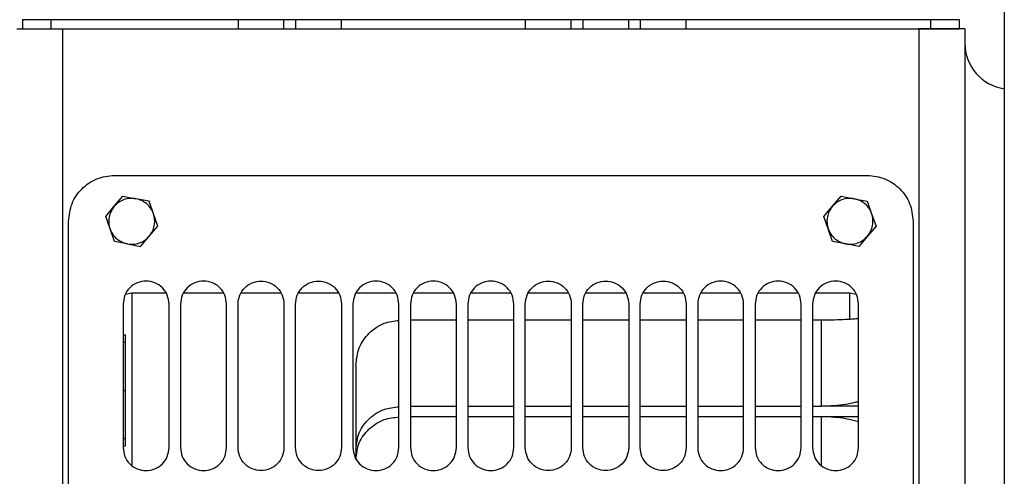
# Paper-space layout 'Sheet2' of a CAD drawing. Units: inches. Extents: x -9.6 to 18, y 0.3 to 10.7.
# Drawn here: x 3.6 to 3.8, y 1.5 to 1.6 of the extents above; entities that cross this region are included whole.
import ezdxf

# ---------------------------------------------------------------- set-up
doc = ezdxf.new("R2010")
doc.units = ezdxf.units.IN
doc.header["$MEASUREMENT"] = 0

psp = doc.layouts.new('Sheet2')

# ---------------------------------------------------------------- linework, layer by layer
at = {"color": 7, "linetype": 'Continuous', "lineweight": 25}
for p, q in [((3.82523, 1.94945), (3.82523, 0.44945)), ((3.63837, 1.55007), (3.63837, 1.54832)), ((3.63837, 1.55007), (3.64384, 1.55007)), ((3.64384, 1.54832), (3.64384, 1.55007)), ((3.64384, 1.55007), (3.81116, 1.55007)), ((3.67938, 1.55007), (3.67938, 1.54832)), ((3.68813, 1.54832), (3.68813, 1.55007)), ((3.69032, 1.55007), (3.69032, 1.54832)), ((3.69907, 1.54832), (3.69907, 1.55007)), ((3.73406, 1.55007), (3.73406, 1.54832)), ((3.74281, 1.54832), (3.74281, 1.55007)), ((3.745, 1.55007), (3.745, 1.54832)), ((3.75375, 1.54832), (3.75375, 1.55007)), ((3.75594, 1.55007), (3.75594, 1.54832)), ((3.76468, 1.54832), (3.76468, 1.55007)), ((3.81116, 1.55007), (3.81663, 1.55007)), ((3.81116, 1.55007), (3.81116, 1.54832)), ((3.81663, 1.55007), (3.81663, 1.54832)), ((3.63728, 1.54832), (3.64603, 1.54832)), ((3.63837, 1.54832), (3.64384, 1.54832)), ((3.64384, 1.54832), (3.81116, 1.54832)), ((3.64603, 1.43375), (3.64603, 1.54832)), ((3.64603, 1.54832), (3.80898, 1.54832)), ((3.80898, 1.54832), (3.80898, 1.44507)), ((3.81772, 1.54832), (3.80898, 1.54832)), ((3.81116, 1.54832), (3.81663, 1.54832)), ((3.81772, 1.54832), (3.81772, 1.44507)), ((3.65587, 1.52043), (3.79913, 1.52043)), ((3.65583, 1.51453), (3.65748, 1.51645)), ((3.65748, 1.51645), (3.65996, 1.51598)), ((3.79254, 1.51453), (3.79418, 1.51645)), ((3.79418, 1.51645), (3.79666, 1.51598)), ((3.65419, 1.51262), (3.65583, 1.51453)), ((3.66244, 1.51551), (3.65996, 1.51598)), ((3.66328, 1.51313), (3.66244, 1.51551)), ((3.79089, 1.51262), (3.79254, 1.51453)), ((3.79666, 1.51598), (3.79915, 1.51551)), ((3.79915, 1.51551), (3.79998, 1.51313)), ((3.65502, 1.51023), (3.65419, 1.51262)), ((3.66411, 1.51074), (3.66328, 1.51313)), ((3.79172, 1.51023), (3.79089, 1.51262)), ((3.79998, 1.51313), (3.80082, 1.51074)), ((3.64712, 1.43584), (3.64712, 1.51168)), ((3.66247, 1.50883), (3.66411, 1.51074)), ((3.80082, 1.51074), (3.79917, 1.50883)), ((3.80788, 1.51168), (3.80788, 1.43584)), ((3.65586, 1.50785), (3.65502, 1.51023)), ((3.66082, 1.50691), (3.66247, 1.50883)), ((3.79256, 1.50785), (3.79172, 1.51023)), ((3.79917, 1.50883), (3.79752, 1.50691)), ((3.65834, 1.50738), (3.65586, 1.50785)), ((3.65834, 1.50738), (3.66082, 1.50691)), ((3.79504, 1.50738), (3.79256, 1.50785)), ((3.79752, 1.50691), (3.79504, 1.50738)), ((3.65915, 1.49801), (3.65795, 1.49777)), ((3.66566, 1.49801), (3.65915, 1.49801)), ((3.65915, 1.49801), (3.65915, 1.46526)), ((3.67659, 1.49801), (3.66905, 1.49801)), ((3.68753, 1.49801), (3.67999, 1.49801)), ((3.69846, 1.49801), (3.69092, 1.49801)), ((3.7094, 1.49801), (3.70186, 1.49801)), ((3.72034, 1.49801), (3.71279, 1.49801)), ((3.73127, 1.49801), (3.72373, 1.49801)), ((3.74221, 1.49801), (3.73467, 1.49801)), ((3.75315, 1.49801), (3.7456, 1.49801)), ((3.76408, 1.49801), (3.75654, 1.49801)), ((3.77502, 1.49801), (3.76747, 1.49801)), ((3.78595, 1.49801), (3.77841, 1.49801)), ((3.79585, 1.49801), (3.78935, 1.49801)), ((3.79705, 1.49777), (3.79585, 1.49801)), ((3.79585, 1.49292), (3.79585, 1.49801)), ((3.65751, 1.49593), (3.65751, 1.46859)), ((3.66626, 1.46859), (3.66626, 1.49593)), ((3.66845, 1.49593), (3.66845, 1.46859)), ((3.6772, 1.46859), (3.6772, 1.49593)), ((3.67938, 1.46859), (3.67938, 1.49593)), ((3.68813, 1.49593), (3.68813, 1.46859)), ((3.69032, 1.46859), (3.69032, 1.49593)), ((3.69907, 1.49593), (3.69907, 1.46859)), ((3.70125, 1.49593), (3.70125, 1.46859)), ((3.71, 1.46859), (3.71, 1.49593)), ((3.71219, 1.49593), (3.71219, 1.46859)), ((3.72094, 1.46859), (3.72094, 1.49593)), ((3.72313, 1.49593), (3.72313, 1.46859)), ((3.73188, 1.46859), (3.73188, 1.49593)), ((3.73406, 1.46859), (3.73406, 1.49593)), ((3.74281, 1.49593), (3.74281, 1.46859)), ((3.745, 1.46859), (3.745, 1.49593)), ((3.75375, 1.49593), (3.75375, 1.46859)), ((3.75594, 1.46859), (3.75594, 1.49593)), ((3.76468, 1.49593), (3.76468, 1.46859)), ((3.76687, 1.49593), (3.76687, 1.46859)), ((3.77562, 1.46859), (3.77562, 1.49593)), ((3.77781, 1.49593), (3.77781, 1.46859)), ((3.78656, 1.46859), (3.78656, 1.49593)), ((3.78874, 1.49593), (3.78874, 1.46859)), ((3.79749, 1.46859), (3.79749, 1.49593)), ((3.71219, 1.49292), (3.72094, 1.49292)), ((3.72313, 1.49292), (3.73188, 1.49292)), ((3.73406, 1.49292), (3.74281, 1.49292)), ((3.745, 1.49292), (3.75375, 1.49292)), ((3.75594, 1.49292), (3.76468, 1.49292)), ((3.76687, 1.49292), (3.77562, 1.49292)), ((3.77781, 1.49292), (3.78656, 1.49292)), ((3.78874, 1.49292), (3.79038, 1.49292)), ((3.79038, 1.49292), (3.79137, 1.49292)), ((3.79038, 1.49291), (3.79038, 1.47646)), ((3.65751, 1.49008), (3.65794, 1.49008)), ((3.65794, 1.48866), (3.65794, 1.49008)), ((3.65751, 1.48866), (3.65794, 1.48866)), ((3.65794, 1.47949), (3.65794, 1.48866)), ((3.7018, 1.48423), (3.7018, 1.46868)), ((3.65751, 1.47949), (3.65794, 1.47949)), ((3.65794, 1.47033), (3.65794, 1.47949)), ((3.71219, 1.47647), (3.72094, 1.47647)), ((3.72313, 1.47647), (3.73188, 1.47647)), ((3.73406, 1.47647), (3.74281, 1.47647)), ((3.745, 1.47647), (3.75375, 1.47647)), ((3.75594, 1.47647), (3.76468, 1.47647)), ((3.76687, 1.47647), (3.77562, 1.47647)), ((3.77781, 1.47647), (3.78656, 1.47647)), ((3.78874, 1.47647), (3.79038, 1.47647)), ((3.79749, 1.47647), (3.79038, 1.47647)), ((3.71219, 1.47453), (3.72094, 1.47453)), ((3.72313, 1.47453), (3.73188, 1.47453)), ((3.73406, 1.47453), (3.74281, 1.47453)), ((3.745, 1.47453), (3.75375, 1.47453)), ((3.75594, 1.47453), (3.76468, 1.47453)), ((3.76687, 1.47453), (3.77562, 1.47453)), ((3.77781, 1.47453), (3.78656, 1.47453)), ((3.78874, 1.47453), (3.79038, 1.47453)), ((3.79038, 1.47453), (3.79749, 1.47453)), ((3.79038, 1.47453), (3.79038, 1.46526)), ((3.65751, 1.47033), (3.65794, 1.47033)), ((3.65794, 1.46891), (3.65794, 1.47033)), ((3.65751, 1.46891), (3.65794, 1.46891)), ((3.7018, 1.46829), (3.7018, 1.46635))]:
    psp.add_line(p, q, dxfattribs=at)
psp.add_arc((3.82647, 1.54558), 0.00875, 180.0001, 261.8347, dxfattribs=at)
for points, knots in [([(3.64712, 1.51168), (3.64725, 1.51283), (3.64752, 1.51512), (3.64954, 1.51801), (3.65243, 1.52003), (3.65472, 1.5203), (3.65587, 1.52043)], [0, 0, 0, 0, 0.25, 0.500001, 0.750004, 1, 1, 1, 1]), ([(3.79913, 1.52043), (3.80028, 1.5203), (3.80257, 1.52003), (3.80546, 1.51801), (3.80749, 1.51512), (3.80775, 1.51283), (3.80788, 1.51168)], [0, 0, 0, 0, 0.249997, 0.500001, 0.749998, 1, 1, 1, 1]), ([(3.65583, 1.51453), (3.65561, 1.51422), (3.65515, 1.51361), (3.65481, 1.5125), (3.65472, 1.51134), (3.65492, 1.5106), (3.65502, 1.51023)], [0, 0, 0, 0, 0.250004, 0.499991, 0.749997, 1, 1, 1, 1]), ([(3.65996, 1.51598), (3.65958, 1.51602), (3.65882, 1.51611), (3.65769, 1.51585), (3.65665, 1.51534), (3.6561, 1.5148), (3.65583, 1.51453)], [0, 0, 0, 0, 0.250002, 0.499989, 0.750003, 1, 1, 1, 1]), ([(3.66328, 1.51313), (3.66313, 1.51348), (3.66282, 1.51418), (3.66203, 1.51503), (3.66107, 1.51568), (3.66033, 1.51588), (3.65996, 1.51598)], [0, 0, 0, 0, 0.250008, 0.500002, 0.750008, 1, 1, 1, 1]), ([(3.79254, 1.51453), (3.79231, 1.51422), (3.79185, 1.51361), (3.79151, 1.5125), (3.79143, 1.51134), (3.79162, 1.5106), (3.79172, 1.51023)], [0, 0, 0, 0, 0.2500044, 0.4999906, 0.7499968, 1, 1, 1, 1]), ([(3.79666, 1.51598), (3.79628, 1.51602), (3.79552, 1.51611), (3.79439, 1.51585), (3.79335, 1.51534), (3.79281, 1.5148), (3.79254, 1.51453)], [0, 0, 0, 0, 0.250002, 0.499989, 0.750003, 1, 1, 1, 1]), ([(3.79998, 1.51313), (3.79983, 1.51348), (3.79952, 1.51418), (3.79873, 1.51503), (3.79777, 1.51568), (3.79703, 1.51588), (3.79666, 1.51598)], [0, 0, 0, 0, 0.250008, 0.500002, 0.750008, 1, 1, 1, 1]), ([(3.66247, 1.50883), (3.66269, 1.50914), (3.66315, 1.50975), (3.66349, 1.51086), (3.66358, 1.51202), (3.66338, 1.51276), (3.66328, 1.51313)], [0, 0, 0, 0, 0.250004, 0.499999, 0.750005, 1, 1, 1, 1]), ([(3.79917, 1.50883), (3.7994, 1.50914), (3.79985, 1.50975), (3.80019, 1.51086), (3.80028, 1.51202), (3.80008, 1.51276), (3.79998, 1.51313)], [0, 0, 0, 0, 0.250004, 0.499999, 0.750005, 1, 1, 1, 1]), ([(3.65502, 1.51023), (3.65518, 1.50988), (3.65548, 1.50918), (3.65627, 1.50833), (3.65723, 1.50768), (3.65797, 1.50748), (3.65834, 1.50738)], [0, 0, 0, 0, 0.249993, 0.500005, 0.750009, 1, 1, 1, 1]), ([(3.65834, 1.50738), (3.65872, 1.50734), (3.65948, 1.50725), (3.66061, 1.50751), (3.66165, 1.50801), (3.6622, 1.50856), (3.66247, 1.50883)], [0, 0, 0, 0, 0.250007, 0.5, 0.750019, 1, 1, 1, 1]), ([(3.79172, 1.51023), (3.79188, 1.50988), (3.79218, 1.50918), (3.79297, 1.50833), (3.79393, 1.50768), (3.79467, 1.50748), (3.79504, 1.50738)], [0, 0, 0, 0, 0.249993, 0.500005, 0.750009, 1, 1, 1, 1]), ([(3.79504, 1.50738), (3.79542, 1.50734), (3.79618, 1.50725), (3.79731, 1.50751), (3.79836, 1.50801), (3.7989, 1.50856), (3.79917, 1.50883)], [0, 0, 0, 0, 0.250007, 0.5, 0.750019, 1, 1, 1, 1]), ([(3.66626, 1.49593), (3.66619, 1.4965), (3.66606, 1.49765), (3.66505, 1.49911), (3.6636, 1.50008), (3.66188, 1.50042), (3.66016, 1.50008), (3.65872, 1.49911), (3.65771, 1.49765), (3.65758, 1.4965), (3.65751, 1.49593)], [0, 0, 0, 0, 0.124997, 0.25, 0.375003, 0.500005, 0.624997, 0.75, 0.875003, 1, 1, 1, 1]), ([(3.6772, 1.49593), (3.67713, 1.4965), (3.677, 1.49765), (3.67599, 1.49911), (3.67454, 1.50008), (3.67282, 1.50042), (3.6711, 1.50008), (3.66966, 1.49911), (3.66864, 1.49765), (3.66851, 1.4965), (3.66845, 1.49593)], [0, 0, 0, 0, 0.124997, 0.25, 0.375003, 0.500005, 0.624997, 0.75, 0.875003, 1, 1, 1, 1]), ([(3.67938, 1.49593), (3.67945, 1.4965), (3.67958, 1.49765), (3.68059, 1.49911), (3.68204, 1.50008), (3.68376, 1.50042), (3.68548, 1.50008), (3.68692, 1.49911), (3.68793, 1.49765), (3.68807, 1.4965), (3.68813, 1.49593)], [0, 0, 0, 0, 0.124997, 0.25, 0.375003, 0.500005, 0.624997, 0.75, 0.875003, 1, 1, 1, 1]), ([(3.69032, 1.49593), (3.69038, 1.4965), (3.69052, 1.49765), (3.69153, 1.49911), (3.69297, 1.50008), (3.69469, 1.50042), (3.69641, 1.50008), (3.69786, 1.49911), (3.69887, 1.49765), (3.699, 1.4965), (3.69907, 1.49593)], [0, 0, 0, 0, 0.124997, 0.25, 0.375003, 0.500005, 0.624997, 0.75, 0.875003, 1, 1, 1, 1]), ([(3.71, 1.49593), (3.70994, 1.4965), (3.70981, 1.49765), (3.70879, 1.49911), (3.70735, 1.50008), (3.70563, 1.50042), (3.70391, 1.50008), (3.70246, 1.49911), (3.70145, 1.49765), (3.70132, 1.4965), (3.70125, 1.49593)], [0, 0, 0, 0, 0.124997, 0.25, 0.375003, 0.499995, 0.624997, 0.75, 0.875003, 1, 1, 1, 1]), ([(3.72094, 1.49593), (3.72087, 1.4965), (3.72074, 1.49765), (3.71973, 1.49911), (3.71828, 1.50008), (3.71657, 1.50042), (3.71485, 1.50008), (3.7134, 1.49911), (3.71239, 1.49765), (3.71226, 1.4965), (3.71219, 1.49593)], [0, 0, 0, 0, 0.124997, 0.25, 0.375003, 0.499995, 0.624997, 0.75, 0.875003, 1, 1, 1, 1]), ([(3.73188, 1.49593), (3.73181, 1.4965), (3.73168, 1.49765), (3.73067, 1.49911), (3.72922, 1.50008), (3.7275, 1.50042), (3.72578, 1.50008), (3.72434, 1.49911), (3.72332, 1.49765), (3.72319, 1.4965), (3.72313, 1.49593)], [0, 0, 0, 0, 0.124998, 0.250001, 0.374996, 0.499998, 0.625, 0.750003, 0.875001, 1, 1, 1, 1]), ([(3.73406, 1.49593), (3.73413, 1.4965), (3.73426, 1.49765), (3.73527, 1.49911), (3.73672, 1.50008), (3.73844, 1.50042), (3.74016, 1.50008), (3.7416, 1.49911), (3.74261, 1.49765), (3.74275, 1.4965), (3.74281, 1.49593)], [0, 0, 0, 0, 0.124999, 0.249997, 0.375, 0.500002, 0.625004, 0.749999, 0.875002, 1, 1, 1, 1]), ([(3.745, 1.49593), (3.74507, 1.4965), (3.7452, 1.49765), (3.74621, 1.49911), (3.74765, 1.50008), (3.74937, 1.50042), (3.75109, 1.50008), (3.75254, 1.49911), (3.75355, 1.49765), (3.75368, 1.4965), (3.75375, 1.49593)], [0, 0, 0, 0, 0.1249975, 0.249995, 0.3749978, 0.5, 0.6250022, 0.750005, 0.8750025, 1, 1, 1, 1]), ([(3.75594, 1.49593), (3.756, 1.4965), (3.75613, 1.49765), (3.75714, 1.49911), (3.75859, 1.50008), (3.76031, 1.50042), (3.76203, 1.50008), (3.76348, 1.49911), (3.76449, 1.49765), (3.76462, 1.4965), (3.76468, 1.49593)], [0, 0, 0, 0, 0.124997, 0.249995, 0.374998, 0.5, 0.625002, 0.750005, 0.875003, 1, 1, 1, 1]), ([(3.77562, 1.49593), (3.77555, 1.4965), (3.77542, 1.49765), (3.77441, 1.49911), (3.77297, 1.50008), (3.77125, 1.50042), (3.76953, 1.50008), (3.76808, 1.49911), (3.76707, 1.49765), (3.76694, 1.4965), (3.76687, 1.49593)], [0, 0, 0, 0, 0.1249994, 0.2499971, 0.375, 0.5000022, 0.6250045, 0.7499995, 0.8750024, 1, 1, 1, 1]), ([(3.78656, 1.49593), (3.78649, 1.4965), (3.78636, 1.49765), (3.78535, 1.49911), (3.7839, 1.50008), (3.78218, 1.50042), (3.78046, 1.50008), (3.77902, 1.49911), (3.778, 1.49765), (3.77787, 1.4965), (3.77781, 1.49593)], [0, 0, 0, 0, 0.124999, 0.249997, 0.375, 0.500002, 0.625004, 0.749999, 0.875002, 1, 1, 1, 1]), ([(3.79749, 1.49593), (3.79743, 1.4965), (3.7973, 1.49765), (3.79628, 1.49911), (3.79484, 1.50008), (3.79312, 1.50042), (3.7914, 1.50008), (3.78995, 1.49911), (3.78894, 1.49765), (3.78881, 1.4965), (3.78874, 1.49593)], [0, 0, 0, 0, 0.124997, 0.25, 0.375003, 0.500005, 0.624997, 0.75, 0.875003, 1, 1, 1, 1]), ([(3.7018, 1.48423), (3.70193, 1.48537), (3.7022, 1.48765), (3.70423, 1.49052), (3.70695, 1.49244), (3.70905, 1.4927), (3.71, 1.49281)], [0, 0, 0, 0, 0.259803, 0.520119, 0.781164, 1, 1, 1, 1]), ([(3.79038, 1.49291), (3.79122, 1.49291), (3.79276, 1.49292), (3.79471, 1.493), (3.79617, 1.49308), (3.79699, 1.49314), (3.79741, 1.49318), (3.79749, 1.49319)], [0, 0, 0, 0, 0.350568, 0.651728, 0.821679, 0.966849, 1, 1, 1, 1]), ([(3.79749, 1.47737), (3.79725, 1.4773), (3.79644, 1.47706), (3.7949, 1.47678), (3.79277, 1.47651), (3.79122, 1.47648), (3.79038, 1.47646)], [0, 0, 0, 0, 0.105387, 0.352799, 0.652774, 1, 1, 1, 1]), ([(3.7018, 1.46829), (3.70194, 1.46937), (3.7022, 1.47154), (3.70426, 1.47424), (3.70697, 1.47603), (3.70905, 1.47626), (3.71, 1.47637)], [0, 0, 0, 0, 0.252819, 0.5105, 0.774898, 1, 1, 1, 1]), ([(3.7018, 1.46635), (3.70194, 1.46743), (3.7022, 1.4696), (3.70426, 1.4723), (3.70697, 1.47409), (3.70905, 1.47432), (3.71, 1.47443)], [0, 0, 0, 0, 0.2528234, 0.5104996, 0.7748973, 1, 1, 1, 1]), ([(3.79038, 1.47452), (3.79122, 1.4745), (3.79277, 1.47446), (3.79472, 1.47422), (3.79618, 1.47392), (3.797, 1.47372), (3.79741, 1.47358), (3.79749, 1.47355)], [0, 0, 0, 0, 0.346738, 0.646545, 0.817585, 0.965593, 1, 1, 1, 1]), ([(3.65751, 1.46859), (3.65758, 1.46802), (3.65771, 1.46687), (3.65872, 1.46542), (3.66016, 1.46444), (3.66188, 1.4641), (3.6636, 1.46444), (3.66505, 1.46542), (3.66606, 1.46687), (3.66619, 1.46802), (3.66626, 1.46859)], [0, 0, 0, 0, 0.125002, 0.25, 0.375003, 0.499995, 0.624997, 0.75, 0.874998, 1, 1, 1, 1]), ([(3.66845, 1.46859), (3.66851, 1.46802), (3.66864, 1.46687), (3.66966, 1.46542), (3.6711, 1.46444), (3.67282, 1.4641), (3.67454, 1.46444), (3.67599, 1.46542), (3.677, 1.46687), (3.67713, 1.46802), (3.6772, 1.46859)], [0, 0, 0, 0, 0.125002, 0.25, 0.375003, 0.499995, 0.624997, 0.75, 0.874998, 1, 1, 1, 1]), ([(3.68813, 1.46859), (3.68807, 1.46802), (3.68793, 1.46687), (3.68692, 1.46542), (3.68548, 1.46444), (3.68376, 1.4641), (3.68204, 1.46444), (3.68059, 1.46542), (3.67958, 1.46687), (3.67945, 1.46802), (3.67938, 1.46859)], [0, 0, 0, 0, 0.125002, 0.25, 0.375003, 0.499995, 0.624997, 0.75, 0.874998, 1, 1, 1, 1]), ([(3.69907, 1.46859), (3.699, 1.46802), (3.69887, 1.46687), (3.69786, 1.46542), (3.69641, 1.46444), (3.69469, 1.4641), (3.69297, 1.46444), (3.69153, 1.46542), (3.69052, 1.46687), (3.69038, 1.46802), (3.69032, 1.46859)], [0, 0, 0, 0, 0.125002, 0.25, 0.375003, 0.499995, 0.624997, 0.75, 0.874998, 1, 1, 1, 1]), ([(3.70125, 1.46859), (3.70132, 1.46802), (3.70145, 1.46687), (3.70246, 1.46542), (3.70391, 1.46444), (3.70563, 1.4641), (3.70735, 1.46444), (3.70879, 1.46542), (3.70981, 1.46687), (3.70994, 1.46802), (3.71, 1.46859)], [0, 0, 0, 0, 0.125002, 0.25, 0.375003, 0.500005, 0.624997, 0.75, 0.874998, 1, 1, 1, 1]), ([(3.71219, 1.46859), (3.71226, 1.46802), (3.71239, 1.46687), (3.7134, 1.46542), (3.71485, 1.46444), (3.71657, 1.4641), (3.71828, 1.46444), (3.71973, 1.46542), (3.72074, 1.46687), (3.72087, 1.46802), (3.72094, 1.46859)], [0, 0, 0, 0, 0.125002, 0.25, 0.375003, 0.500005, 0.624997, 0.75, 0.874998, 1, 1, 1, 1]), ([(3.72313, 1.46859), (3.72319, 1.46802), (3.72332, 1.46687), (3.72434, 1.46542), (3.72578, 1.46444), (3.7275, 1.4641), (3.72922, 1.46444), (3.73067, 1.46542), (3.73168, 1.46687), (3.73181, 1.46802), (3.73188, 1.46859)], [0, 0, 0, 0, 0.125004, 0.249997, 0.375, 0.500002, 0.625004, 0.749999, 0.874998, 1, 1, 1, 1]), ([(3.74281, 1.46859), (3.74275, 1.46802), (3.74261, 1.46687), (3.7416, 1.46542), (3.74016, 1.46444), (3.73844, 1.4641), (3.73672, 1.46444), (3.73527, 1.46542), (3.73426, 1.46687), (3.73413, 1.46802), (3.73406, 1.46859)], [0, 0, 0, 0, 0.125002, 0.250001, 0.374996, 0.499998, 0.625, 0.750003, 0.874996, 1, 1, 1, 1]), ([(3.75375, 1.46859), (3.75368, 1.46802), (3.75355, 1.46687), (3.75254, 1.46542), (3.75109, 1.46444), (3.74937, 1.4641), (3.74765, 1.46444), (3.74621, 1.46542), (3.7452, 1.46687), (3.74507, 1.46802), (3.745, 1.46859)], [0, 0, 0, 0, 0.125002, 0.249995, 0.374998, 0.5, 0.625002, 0.750005, 0.874998, 1, 1, 1, 1]), ([(3.76468, 1.46859), (3.76462, 1.46802), (3.76449, 1.46687), (3.76348, 1.46542), (3.76203, 1.46444), (3.76031, 1.4641), (3.75859, 1.46444), (3.75714, 1.46542), (3.75613, 1.46687), (3.756, 1.46802), (3.75594, 1.46859)], [0, 0, 0, 0, 0.125002, 0.249995, 0.374998, 0.5, 0.625002, 0.750005, 0.874998, 1, 1, 1, 1]), ([(3.76687, 1.46859), (3.76694, 1.46802), (3.76707, 1.46687), (3.76808, 1.46542), (3.76953, 1.46444), (3.77125, 1.4641), (3.77297, 1.46444), (3.77441, 1.46542), (3.77542, 1.46687), (3.77555, 1.46802), (3.77562, 1.46859)], [0, 0, 0, 0, 0.125002, 0.250001, 0.374996, 0.499998, 0.625, 0.750003, 0.874996, 1, 1, 1, 1]), ([(3.77781, 1.46859), (3.77787, 1.46802), (3.778, 1.46687), (3.77902, 1.46542), (3.78046, 1.46444), (3.78218, 1.4641), (3.7839, 1.46444), (3.78535, 1.46542), (3.78636, 1.46687), (3.78649, 1.46802), (3.78656, 1.46859)], [0, 0, 0, 0, 0.125002, 0.250001, 0.374996, 0.499998, 0.625, 0.750003, 0.874996, 1, 1, 1, 1]), ([(3.78874, 1.46859), (3.78881, 1.46802), (3.78894, 1.46687), (3.78995, 1.46542), (3.7914, 1.46444), (3.79312, 1.4641), (3.79484, 1.46444), (3.79628, 1.46542), (3.7973, 1.46687), (3.79743, 1.46802), (3.79749, 1.46859)], [0, 0, 0, 0, 0.125002, 0.25, 0.375003, 0.499995, 0.624997, 0.75, 0.874998, 1, 1, 1, 1])]:
    psp.add_open_spline(points, degree=3, knots=knots, dxfattribs=at)

doc.saveas('drawing.dxf')
